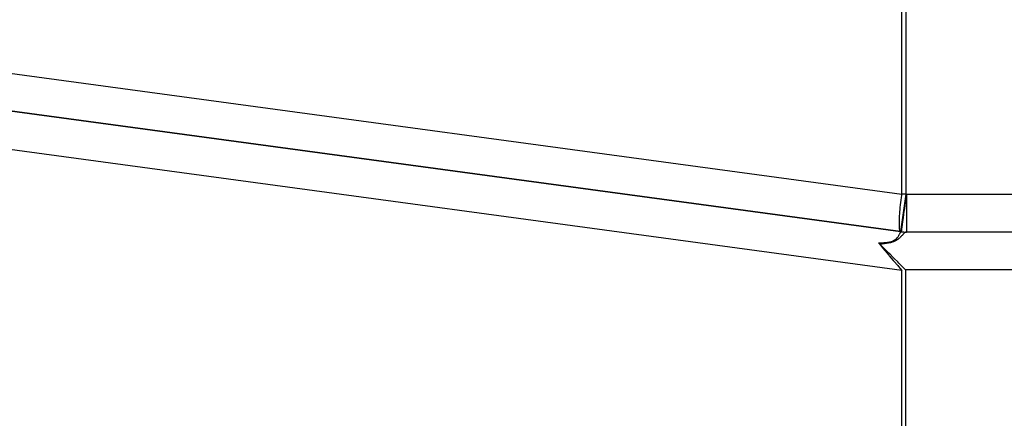
# Model space of a CAD drawing. Extents: x 24 to 1227, y -704 to 283.
# Drawn here: x 709 to 761, y -248 to -227 of the extents above; entities that cross this region are included whole.
import ezdxf

# ---------------------------------------------------------------- set-up
doc = ezdxf.new("R2010")
doc.units = 0
doc.linetypes.add('DASHED', pattern=[11.05, 8.7, -2.35])
doc.layers.get('0').update_dxf_attribs({"linetype": 'CONTINUOUS'})
doc.layers.add('NEVIDI', color=4, linetype='DASHED')

msp = doc.modelspace()

# ---------------------------------------------------------------- linework, layer by layer
at = {"color": 2}
for p, q in [((700.707444, -230.475519), (755.443131, -237.900553)), ((755.443131, -237.900553), (700.707444, -230.475519)), ((755.477189, -237.905173), (755.443131, -237.900553)), ((755.477189, -237.905173), (755.443131, -237.900553)), ((789.146476, -237.923324), (755.746031, -237.923324)), ((789.146476, -237.923324), (755.746031, -237.923324)), ((754.282459, -238.487823), (754.412018, -238.648906)), ((754.295008, -238.503222), (754.282459, -238.487823)), ((754.324261, -238.536758), (754.316707, -238.528398)), ((754.352747, -238.566548), (754.324261, -238.536758)), ((754.412048, -238.625843), (754.352747, -238.566548)), ((754.412018, -238.648906), (754.421732, -238.660891)), ((754.440437, -238.654233), (754.412048, -238.625843)), ((754.421732, -238.660891), (754.609348, -238.890239)), ((754.609347, -238.82315), (754.440437, -238.654233)), ((754.645129, -238.858933), (754.609347, -238.82315)), ((754.609348, -238.890239), (754.626117, -238.91056)), ((754.626117, -238.91056), (754.823402, -239.14775)), ((754.823445, -239.037247), (754.645129, -238.858933)), ((754.823402, -239.14775), (754.848192, -239.177328)), ((754.866734, -239.080535), (754.823445, -239.037247)), ((754.848192, -239.177328), (755.050991, -239.417605)), ((755.050919, -239.264721), (754.866734, -239.080535)), ((755.101716, -239.315518), (755.050919, -239.264721)), ((755.050991, -239.417605), (755.084186, -239.456663)), ((755.084186, -239.456663), (755.288692, -239.695738)), ((755.288559, -239.502361), (755.101716, -239.315518)), ((755.346384, -239.560186), (755.288559, -239.502361)), ((755.288692, -239.695738), (755.330352, -239.744126)), ((755.330352, -239.744126), (755.512948, -239.955007)), ((755.532596, -239.746396), (755.346384, -239.560186)), ((755.596732, -239.810531), (755.532596, -239.746396)), ((755.709523, -239.923324), (755.596732, -239.810531))]:
    msp.add_line(p, q, dxfattribs=at)
msp.add_arc((755.746031, -235.923324), 2, 262.274838, 270, dxfattribs=at)
at = {"layer": 'NEVIDI', "color": 7, "linetype": 'CONTINUOUS'}
for p, q in [((755.510534, -235.918704), (755.510534, -169.927944)), ((755.711974, -169.927944), (755.711974, -235.918704)), ((700.774848, -228.493671), (755.510534, -235.918704)), ((755.512948, -239.955007), (681.306667, -229.888739)), ((755.711974, -235.918704), (755.443131, -237.900553)), ((755.453834, -236.382647), (755.472032, -236.223261)), ((755.472032, -236.223261), (755.484814, -236.117842)), ((755.484814, -236.117842), (755.503487, -235.971726)), ((755.503487, -235.971726), (755.510534, -235.918704)), ((755.611123, -235.918704), (755.510534, -235.918704)), ((755.711974, -235.918704), (755.611123, -235.918704)), ((755.697229, -236.283087), (755.667048, -236.505569)), ((755.700706, -236.25745), (755.697229, -236.283087)), ((755.73088, -236.035016), (755.700706, -236.25745)), ((755.711974, -235.918704), (755.746031, -235.923324)), ((755.735117, -236.003783), (755.73088, -236.035016)), ((755.746031, -235.923324), (755.735117, -236.003783)), ((755.746031, -235.923324), (755.746031, -237.923324)), ((755.746031, -235.923324), (783.489621, -235.923324)), ((755.402745, -236.932571), (755.406588, -236.881868)), ((755.406588, -236.881868), (755.421252, -236.707554)), ((755.421252, -236.707554), (755.427609, -236.638783)), ((755.427609, -236.638783), (755.444471, -236.469871)), ((755.444471, -236.469871), (755.453834, -236.382647)), ((755.632741, -236.758477), (755.604108, -236.969548)), ((755.634684, -236.74415), (755.632741, -236.758477)), ((755.641958, -236.690532), (755.634684, -236.74415)), ((755.664327, -236.525628), (755.641958, -236.690532)), ((755.667048, -236.505569), (755.664327, -236.525628)), ((755.378207, -237.488712), (755.38105, -237.329441)), ((755.38105, -237.329441), (755.381662, -237.310691)), ((755.381662, -237.310691), (755.389277, -237.14093)), ((755.389277, -237.14093), (755.391186, -237.107098)), ((755.391186, -237.107098), (755.402745, -236.932571)), ((755.550367, -237.36572), (755.528958, -237.52354)), ((755.550649, -237.363635), (755.550367, -237.36572)), ((755.575444, -237.180853), (755.550649, -237.363635)), ((755.575865, -237.177753), (755.575444, -237.180853)), ((755.602954, -236.978055), (755.575865, -237.177753)), ((755.604108, -236.969548), (755.602954, -236.978055)), ((755.378197, -237.495042), (755.378207, -237.488712)), ((755.380764, -237.635053), (755.378197, -237.495042)), ((755.380879, -237.637775), (755.380764, -237.635053)), ((755.38871, -237.747174), (755.380879, -237.637775)), ((755.389633, -237.755386), (755.38871, -237.747174)), ((755.401918, -237.829665), (755.389633, -237.755386)), ((755.404296, -237.839213), (755.401918, -237.829665)), ((755.420156, -237.881048), (755.404296, -237.839213)), ((755.424616, -237.887828), (755.420156, -237.881048)), ((755.443131, -237.900553), (755.424616, -237.887828)), ((755.451191, -237.924071), (755.457166, -237.917144)), ((755.457166, -237.917144), (755.457349, -237.916952)), ((755.457349, -237.916952), (755.462806, -237.911817)), ((755.462806, -237.911817), (755.463017, -237.911643)), ((755.463017, -237.911643), (755.463186, -237.911505)), ((755.463186, -237.911505), (755.46857, -237.90785)), ((755.46857, -237.90785), (755.468734, -237.907761)), ((755.468734, -237.907761), (755.473896, -237.905766)), ((755.477235, -237.904834), (755.477189, -237.905173)), ((755.477363, -237.903885), (755.477235, -237.904834)), ((755.477582, -237.902271), (755.477363, -237.903885)), ((755.477927, -237.899728), (755.477582, -237.902271)), ((755.47847, -237.89573), (755.477927, -237.899728)), ((755.479326, -237.889415), (755.47847, -237.89573)), ((755.47933, -237.889383), (755.479326, -237.889415)), ((755.480719, -237.879144), (755.47933, -237.889383)), ((755.483126, -237.861401), (755.480719, -237.879144)), ((755.483505, -237.858607), (755.483126, -237.861401)), ((755.485703, -237.842404), (755.483505, -237.858607)), ((755.487792, -237.827004), (755.485703, -237.842404)), ((755.494354, -237.778633), (755.487792, -237.827004)), ((755.496226, -237.764831), (755.494354, -237.778633)), ((755.498064, -237.751282), (755.496226, -237.764831)), ((755.509283, -237.668579), (755.498064, -237.751282)), ((755.510721, -237.657982), (755.509283, -237.668579)), ((755.528049, -237.530241), (755.510721, -237.657982)), ((755.52869, -237.525516), (755.528049, -237.530241)), ((755.528958, -237.52354), (755.52869, -237.525516)), ((755.739051, -237.923279), (755.725599, -237.925589)), ((754.76247, -238.458464), (754.852881, -238.442063)), ((754.852881, -238.442063), (754.855252, -238.441552)), ((754.855252, -238.441552), (754.93686, -238.420921)), ((754.93686, -238.420921), (754.93865, -238.420394)), ((754.93865, -238.420394), (755.00958, -238.396363)), ((755.073362, -238.431515), (754.994822, -238.459938)), ((755.00958, -238.396363), (755.011122, -238.395764)), ((755.011122, -238.395764), (755.071804, -238.369058)), ((755.071804, -238.369058), (755.073316, -238.368305)), ((755.073316, -238.368305), (755.08219, -238.363788)), ((755.07539, -238.430702), (755.073362, -238.431515)), ((755.14424, -238.400344), (755.07539, -238.430702)), ((755.08219, -238.363788), (755.124716, -238.339645)), ((755.124716, -238.339645), (755.125815, -238.338962)), ((755.125815, -238.338962), (755.169078, -238.309354)), ((755.146004, -238.399491), (755.14424, -238.400344)), ((755.205641, -238.368057), (755.146004, -238.399491)), ((755.169078, -238.309354), (755.170156, -238.308544)), ((755.170156, -238.308544), (755.206542, -238.278808)), ((755.207152, -238.367192), (755.205641, -238.368057)), ((755.206542, -238.278808), (755.207456, -238.277997)), ((755.258903, -238.335315), (755.207152, -238.367192)), ((755.207456, -238.277997), (755.238299, -238.248481)), ((755.238299, -238.248481), (755.239077, -238.247682)), ((755.239077, -238.247682), (755.256481, -238.229072)), ((755.256481, -238.229072), (755.265679, -238.218647)), ((755.260037, -238.334568), (755.258903, -238.335315)), ((755.29767, -238.308453), (755.260037, -238.334568)), ((755.265679, -238.218647), (755.26636, -238.217858)), ((755.26636, -238.217858), (755.289337, -238.189749)), ((755.289337, -238.189749), (755.290001, -238.188892)), ((755.290001, -238.188892), (755.310012, -238.161793)), ((755.305242, -238.302884), (755.29767, -238.308453)), ((755.306233, -238.302147), (755.305242, -238.302884)), ((755.346038, -238.270986), (755.306233, -238.302147)), ((755.310012, -238.161793), (755.310599, -238.16096)), ((755.310599, -238.16096), (755.328134, -238.135001)), ((755.328134, -238.135001), (755.328653, -238.134201)), ((755.328653, -238.134201), (755.344095, -238.109581)), ((755.344095, -238.109581), (755.344205, -238.1094)), ((755.344205, -238.1094), (755.344644, -238.108679)), ((755.344644, -238.108679), (755.358591, -238.085174)), ((755.346914, -238.270266), (755.346038, -238.270986)), ((755.382409, -238.239908), (755.346914, -238.270266)), ((755.358591, -238.085174), (755.359007, -238.084456)), ((755.359007, -238.084456), (755.371632, -238.062239)), ((755.371632, -238.062239), (755.372008, -238.061564)), ((755.372008, -238.061564), (755.383532, -238.040635)), ((755.383192, -238.239212), (755.382409, -238.239908)), ((755.415078, -238.209899), (755.383192, -238.239212)), ((755.383532, -238.040635), (755.383877, -238.040002)), ((755.383877, -238.040002), (755.394409, -238.020499)), ((755.394409, -238.020499), (755.394724, -238.019912)), ((755.394724, -238.019912), (755.397613, -238.014528)), ((755.397613, -238.014528), (755.404402, -238.001878)), ((755.404402, -238.001878), (755.404693, -238.001336)), ((755.404693, -238.001336), (755.413603, -237.984896)), ((755.413603, -237.984896), (755.413871, -237.984406)), ((755.413871, -237.984406), (755.422161, -237.969481)), ((755.415667, -238.20934), (755.415078, -238.209899)), ((755.444552, -238.181193), (755.415667, -238.20934)), ((755.422161, -237.969481), (755.422382, -237.969091)), ((755.422382, -237.969091), (755.430072, -237.955778)), ((755.430072, -237.955778), (755.430305, -237.955385)), ((755.430305, -237.955385), (755.434848, -237.947873)), ((755.434848, -237.947873), (755.437484, -237.943662)), ((755.437484, -237.943662), (755.437701, -237.94332)), ((755.437701, -237.94332), (755.444457, -237.933149)), ((755.444457, -237.933149), (755.444663, -237.932855)), ((755.44509, -238.180656), (755.444552, -238.181193)), ((755.444663, -237.932855), (755.450998, -237.924314)), ((755.452962, -238.172735), (755.44509, -238.180656)), ((755.450998, -237.924314), (755.451191, -237.924071)), ((755.471342, -238.15387), (755.452962, -238.172735)), ((755.471927, -238.153262), (755.471342, -238.15387)), ((755.49601, -238.127878), (755.471927, -238.153262)), ((755.496552, -238.127301), (755.49601, -238.127878)), ((755.518945, -238.103267), (755.496552, -238.127301)), ((755.519451, -238.102722), (755.518945, -238.103267)), ((755.540416, -238.080041), (755.519451, -238.102722)), ((755.540892, -238.079527), (755.540416, -238.080041)), ((755.554416, -238.064918), (755.540892, -238.079527)), ((755.560653, -238.058209), (755.554416, -238.064918)), ((755.561026, -238.057808), (755.560653, -238.058209)), ((755.579672, -238.037959), (755.561026, -238.057808)), ((755.580092, -238.037516), (755.579672, -238.037959)), ((755.597666, -238.019268), (755.580092, -238.037516)), ((755.597999, -238.018928), (755.597666, -238.019268)), ((755.614697, -238.002231), (755.597999, -238.018928)), ((755.615013, -238.001923), (755.614697, -238.002231)), ((755.630859, -237.98685), (755.615013, -238.001923)), ((755.631022, -237.9867), (755.630859, -237.98685)), ((755.631201, -237.986534), (755.631022, -237.9867)), ((755.646258, -237.973099), (755.631201, -237.986534)), ((755.646544, -237.972853), (755.646258, -237.973099)), ((755.660924, -237.961018), (755.646544, -237.972853)), ((755.661197, -237.960804), (755.660924, -237.961018)), ((755.674931, -237.9506), (755.661197, -237.960804)), ((755.675192, -237.950418), (755.674931, -237.9506)), ((755.688351, -237.94183), (755.675192, -237.950418)), ((755.688601, -237.941679), (755.688351, -237.94183)), ((755.692765, -237.939241), (755.688601, -237.941679)), ((755.701197, -237.934742), (755.692765, -237.939241)), ((755.701435, -237.934624), (755.701197, -237.934742)), ((755.713514, -237.929344), (755.701435, -237.934624)), ((755.713744, -237.929258), (755.713514, -237.929344)), ((755.725339, -237.925652), (755.713744, -237.929258)), ((755.725599, -237.925589), (755.725339, -237.925652)), ((754.282459, -238.487823), (754.331974, -238.487477)), ((754.331974, -238.487477), (754.335378, -238.487438)), ((754.335378, -238.487438), (754.444021, -238.485005)), ((754.357031, -238.566229), (754.352747, -238.566548)), ((754.359245, -238.566062), (754.357031, -238.566229)), ((754.472638, -238.556365), (754.359245, -238.566062)), ((754.444021, -238.485005), (754.447377, -238.48489)), ((754.447377, -238.48489), (754.553536, -238.479802)), ((754.475258, -238.556111), (754.472638, -238.556365)), ((754.586575, -238.543914), (754.475258, -238.556111)), ((754.553536, -238.479802), (754.556798, -238.479597)), ((754.556798, -238.479597), (754.578824, -238.478121)), ((754.578824, -238.478121), (754.659019, -238.471324)), ((754.589148, -238.543596), (754.586575, -238.543914)), ((754.696842, -238.528507), (754.589148, -238.543596)), ((754.659019, -238.471324), (754.66254, -238.470968)), ((754.66254, -238.470968), (754.759545, -238.458904)), ((754.699302, -238.528117), (754.696842, -238.528507)), ((754.802861, -238.509528), (754.699302, -238.528117)), ((754.759545, -238.458904), (754.76247, -238.458464)), ((754.804844, -238.509127), (754.802861, -238.509528)), ((754.902384, -238.486818), (754.804844, -238.509127)), ((754.904564, -238.486254), (754.902384, -238.486818)), ((754.96322, -238.469849), (754.904564, -238.486254)), ((754.992866, -238.460575), (754.96322, -238.469849)), ((754.994822, -238.459938), (754.992866, -238.460575)), ((755.512948, -273.544828), (755.512948, -239.955007)), ((755.709523, -239.923324), (755.709523, -273.544828)), ((801.110997, -239.923324), (755.709523, -239.923324))]:
    msp.add_line(p, q, dxfattribs=at)

doc.saveas('drawing.dxf')
